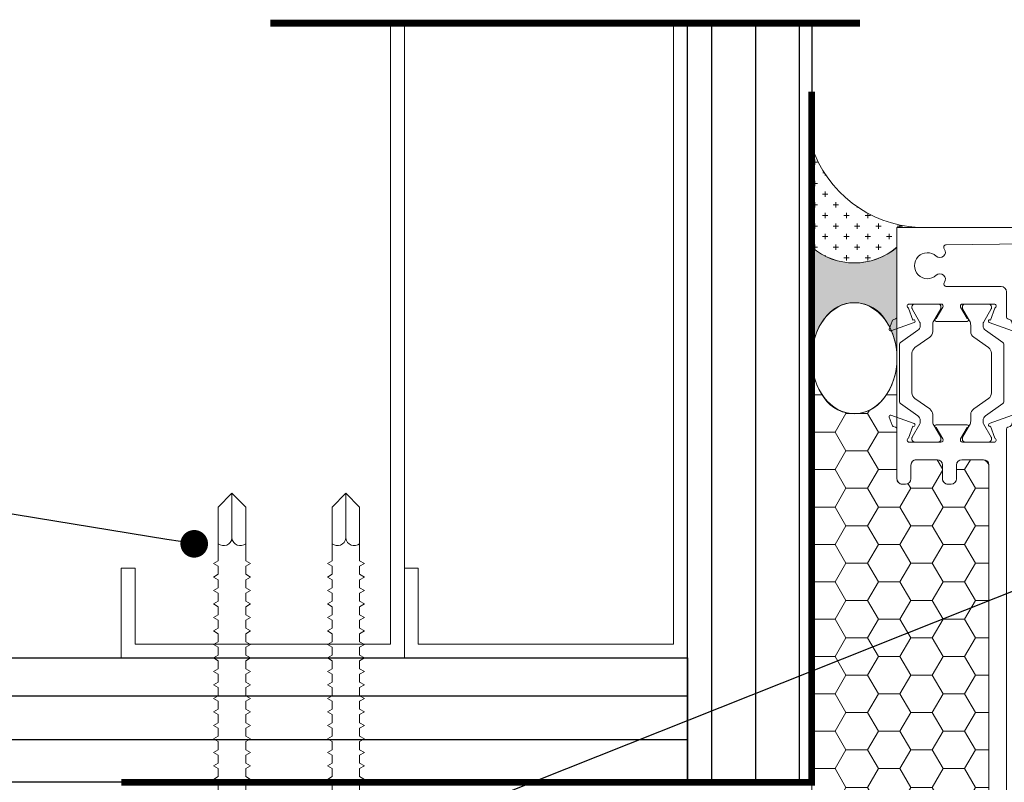
# Model space of a CAD drawing. Units: millimetres. Extents: x -8253 to -1198, y 1046 to 12164.
# Drawn here: x -5483 to -5340, y 8005 to 8116 of the extents above; entities that cross this region are included whole.
import ezdxf
from ezdxf import colors
from ezdxf.entities.mleader import LeaderData, LeaderLine
from ezdxf.math import Vec2, Vec3

# ---------------------------------------------------------------- set-up
doc = ezdxf.new("R2010")
doc.units = ezdxf.units.MM
doc.linetypes.add('CENTER2', pattern=[28.575000000000003, 19.05, -3.175, 3.175, -3.175])
doc.linetypes.add('HIDDEN', pattern=[0.375, 0.25, -0.125])
for name, color, linetype, lineweight in [('0-BASE', 8, 'Continuous', 0), ('0-BLUESKIN', 4, 'Continuous', 0), ('0-Windows', 8, 'Continuous', 0), ('SM_FASTENERS', 51, 'Continuous', 0)]:
    doc.layers.add(name, color=color, linetype=linetype, lineweight=lineweight)
doc.layers.add('0-Grout', color=7, linetype='Continuous', lineweight=0, true_color=0xbfbfbf)
doc.layers.add('0-STUD', color=7, linetype='Continuous', lineweight=0, true_color=0xb3b3b3)
doc.layers.add('BASE', color=252, linetype='Continuous')
doc.layers.add('LAYER 1', color=1, linetype='Continuous')
doc.styles.get("Standard").update_dxf_attribs({"font": 'arial.ttf'})

# ---------------------------------------------------------------- blocks, each defined once
blk = doc.blocks.new('WDW SEAL INERIOR')
at = {"layer": '0-Grout', "true_color": 0x7d7d7d}
h = blk.add_hatch(dxfattribs=at)
h.set_pattern_fill('CROSS', color=8, scale=10)
h.set_pattern_definition([(0, (-220878.3407502774, 321745.219682), (2.5, 2.5), [1.25, -3.75]), (90, (-220877.7157502774, 321744.594682), (-2.5, 2.5), [1.25, -3.75])])
edge = h.paths.add_edge_path()
edge.add_line((-20.02946059423266, 19.10946281168799), (-20.00632239633705, -4.661658136694314))
edge.add_arc((-9.991322396272132, 7.129056605409257), 15.47000902168318, 229.6555206684488, 310.1988544147397)
edge.add_line((-0.006322396569885314, -4.687074493089312), (1.270091161131859e-07, -7.421476766467094e-10))
edge.add_line((1.270091161131859e-07, -7.421476766467094e-10), (4.962874481396284, -0.02900468758070929))
edge.add_arc((6.616261803133641, 28.01769682351945), 28.09539384469329, 198.4852380694935, 266.62624838425654, ccw=False)
at = {"layer": '0-Grout'}
blk.add_lwpolyline([(-20.02946059423266, 19.10946281168799), (-20.00632239633705, -4.661658136694314, 0.366657360957834), (-0.006322396569885314, -4.687074493089312), (1.270091161131859e-07, -7.421476766467094e-10), (4.962874481396284, -0.02900468758070929, -0.3064035920806565), (-20.02956074493704, 19.10976238139665, 6.145219943953409)], format="xyb", dxfattribs=at)
blk = doc.blocks.new('SE81')
at = {"linetype": 'Continuous'}
for p, q in [((19.14710449053153, 3.66708655445356), (19.14710449053153, 3.783648348481229)), ((19.19510449053153, 3.76583628906048), (19.19510449053153, 3.71508655445356)), ((19.44310449053153, 3.71508655445356), (19.44310449053153, 3.76583628906048)), ((19.49110449053153, 3.783648348481229), (19.49110449053153, 3.66708655445356)), ((19.19510449053153, 3.71508655445356), (19.44310449053154, 3.71508655445356)), ((19.26424069880524, 3.66708655445356), (19.14710449053153, 3.66708655445356)), ((19.26424069880524, 3.60708655445356), (19.26424069880524, 3.66708655445356)), ((19.49110449053153, 3.667086554453561), (19.37396828225783, 3.667086554453561)), ((19.37396828225783, 3.667086554453561), (19.37396828225783, 3.607086554453561)), ((19.22410449053153, 3.60708655445356), (19.26424069880524, 3.60708655445356)), ((19.22410449053153, 3.579086554453561), (19.22410449053153, 3.607086554453561)), ((19.37396828225783, 3.60708655445356), (19.41410449053154, 3.60708655445356)), ((19.41410449053153, 3.60708655445356), (19.41410449053153, 3.57908655445356)), ((19.41410449053153, 3.579086554453561), (19.22410449053153, 3.579086554453561))]:
    blk.add_line(p, q, dxfattribs=at)
for radius, start, end in [(0.219, 38.2434103964781, 141.7565896035219), (0.171, 43.51898879045733, 136.4810112095427)]:
    blk.add_arc((19.31910449053153, 3.64808655445356), radius, start, end, dxfattribs=at)
blk = doc.blocks.new('SE82')
at = {"linetype": 'Continuous'}
for p, q in [((19.34879337732172, 7.22464287024291), (19.34879337732172, 7.25264287024291)), ((19.34879337732172, 7.252642870242911), (19.53879337732172, 7.252642870242911)), ((19.53879337732172, 7.252642870242911), (19.53879337732172, 7.224642870242911)), ((19.38892958559542, 7.22464287024291), (19.34879337732172, 7.22464287024291)), ((19.38892958559542, 7.16464287024291), (19.38892958559542, 7.22464287024291)), ((19.53879337732172, 7.22464287024291), (19.49865716904801, 7.22464287024291)), ((19.49865716904801, 7.22464287024291), (19.49865716904801, 7.16464287024291)), ((19.27179337732172, 7.048081076215243), (19.27179337732172, 7.164642870242911)), ((19.27179337732172, 7.16464287024291), (19.38892958559542, 7.16464287024291)), ((19.49865716904801, 7.16464287024291), (19.61579337732172, 7.16464287024291)), ((19.61579337732172, 7.16464287024291), (19.61579337732172, 7.048081076215242)), ((19.56779337732172, 7.11664287024291), (19.31979337732172, 7.11664287024291)), ((19.31979337732172, 7.11664287024291), (19.31979337732172, 7.06589313563599)), ((19.56779337732172, 7.065893135635991), (19.56779337732172, 7.116642870242911))]:
    blk.add_line(p, q, dxfattribs=at)
for radius, start, end in [(0.219, 218.2434103964779, 321.7565896035221), (0.171, 223.5189887904573, 316.4810112095427)]:
    blk.add_arc((19.44379337732172, 7.18364287024291), radius, start, end, dxfattribs=at)
blk = doc.blocks.new('A$C58ea1fd2')
at = {"layer": '0-Windows'}
for p, q in [((-25.0063000000082, 0), (-25.0063000000082, -12.95690209140776)), ((25.0063000000082, 0), (-25.0063000000082, 0)), ((25.79369999998016, -3.098799999999756), (25.79369999998016, -0.787399999999252)), ((-17.85082076763501, -2.481943657454394), (17.53390792629216, -2.036852730487226)), ((17.91970000002766, -2.417822592849916), (17.91970000002766, -3.098799999999756)), ((19.18969999998808, -2.844799999998941), (19.18969999998808, -1.574799999998504)), ((19.18969999998808, -1.574799999998504), (24.52370000001974, -1.574799999998504)), ((19.82469999999739, -2.844799999998941), (19.18969999998808, -2.844799999998941)), ((24.52370000001974, -2.844799999998941), (23.88870000001043, -2.844799999998941)), ((24.52370000001974, -1.574799999998504), (24.52370000001974, -2.844799999998941)), ((18.55469999997877, -3.733799999999974), (19.82469999999739, -3.733799999999974)), ((23.88870000001043, -3.733799999999974), (25.15870000002906, -3.733799999999974)), ((-9.918699999980163, -8.53439999999864), (-17.81517627026187, -8.53439999999864)), ((-9.131300000008196, -12.95690209140776), (-9.131300000008196, -9.321799999999712)), ((-23.20289999997476, -11.07439999999951), (-18.61952882929472, -11.07439999999951)), ((-22.42267093993723, -11.07439999999951), (-19.02224593993742, -11.07439999999951)), ((-15.51522075134562, -11.07439999999951), (-10.93469999998342, -11.07439999999951)), ((-11.71492906007916, -11.07439999999951), (-15.11535406007897, -11.07439999999951)), ((-22.69816801173147, -13.39127505961187), (-23.32960494840518, -11.65641633439191)), ((-22.82272093993379, -11.68088596278176), (-22.82272093993379, -11.47444999999789)), ((-21.66276834282326, -13.74357933252577), (-22.7959226713283, -11.78089846278272)), ((-18.64899420854636, -11.78089846278272), (-19.66155632829759, -13.53470749999906)), ((-18.35622900607996, -11.53274557337318), (-19.31842232641065, -13.18271388930953)), ((-18.62219593994087, -11.47444999999971), (-18.62219593994087, -11.68088596278176)), ((-14.82597999996506, -13.18260000000009), (-15.77918529440649, -11.53159999999843)), ((-15.51540406007553, -11.47444999999971), (-15.51540406007553, -11.68088596278358)), ((-15.48860579147004, -11.78089846278272), (-14.4760436717188, -13.53470749999906)), ((-12.47483165713493, -13.74357933252759), (-11.34167732868809, -11.78089846278272)), ((-11.43943198822672, -13.39127505961187), (-10.80799505161121, -11.65641633439191)), ((-11.3148790600826, -11.68088596278358), (-11.3148790600826, -11.47444999999971)), ((-25.71097066265065, -13.54267040090417), (-26.13704554055585, -14.71330150687572)), ((-25.87660150689771, -14.97374554054295), (-22.51364150684094, -13.74972820151561)), ((-25.20685226027854, -13.24332040222362), (-25.52880009153159, -13.3604998297742)), ((-21.62257093994413, -14.22836130926771), (-21.62257093994413, -13.8935980825263)), ((-19.82234593993053, -14.13478249999935), (-19.82234593993053, -15.06137270355975)), ((-19.31161999999313, -13.58899999999994), (-14.82597999996506, -13.58899999999994)), ((-14.31525406008586, -14.13478249999935), (-14.31525406008586, -15.06137270356157)), ((-12.51502906007227, -14.22836130926771), (-12.51502906007227, -13.8935980825263)), ((-8.260998493118677, -14.97374554054295), (-11.62395849311724, -13.74972820151561)), ((-8.930747739679646, -13.24332040222362), (-8.608799908484798, -13.3604998297742)), ((-8.426629337307531, -13.54267040090417), (-8.000554459460545, -14.71330150687572)), ((-24.49500287993578, -16.65616550381128), (-21.96375243319198, -14.88376485990375)), ((-9.642597120022401, -16.65616550381128), (-12.1738475667662, -14.88376485990375)), ((-24.62294593994739, -25.2493581646977), (-24.62294593994739, -16.90194183530002)), ((-20.24882280651946, -15.88062714185435), (-22.39624407334486, -17.38426770058868)), ((-13.88877719343873, -15.88062714185435), (-11.74135592667153, -17.38426770058868)), ((-9.514654060069006, -25.2493581646977), (-9.514654060069006, -16.90194183530002)), ((-22.82272093993379, -18.20352213888327), (-22.82272093993379, -23.94777786111445)), ((-11.3148790600826, -18.20352213888327), (-11.3148790600826, -23.94777786111626)), ((-21.96375243319198, -27.26753514009397), (-24.49500287993578, -25.49513449618644)), ((-22.39624407334486, -24.76703229940904), (-20.24882280651946, -26.27067285814337)), ((-11.74135592667153, -24.76703229941086), (-13.88877719349694, -26.27067285814337)), ((-12.1738475667662, -27.26753514009397), (-9.642597120022401, -25.49513449618644)), ((-19.82234593993053, -27.08992729643614), (-19.82234593993053, -28.01821897737136)), ((-14.31525406008586, -27.08992729643796), (-14.31525406008586, -28.01821897737136)), ((-26.13643281755503, -27.43799849312018), (-25.71035793964984, -28.60862959909355)), ((-22.51364150684094, -28.40134878555546), (-25.8759887838969, -27.17755445945295)), ((-22.7959226713283, -30.370401537215), (-21.66276834282326, -28.40772066747013)), ((-21.62257093994413, -28.25770191747142), (-21.62257093994413, -27.92293869073001)), ((-12.51502906007227, -28.25770191747142), (-12.51502906007227, -27.92293869073001)), ((-11.34167732868809, -30.370401537215), (-12.47483165713493, -28.40772066747195)), ((-11.62273304717382, -28.40134878556091), (-8.260385770117864, -27.17755445945295)), ((-7.999941736459732, -27.43799849312018), (-8.426016614364926, -28.60862959909355)), ((-25.52818736853078, -28.7908001702217), (-25.20623953733593, -28.90797959777228)), ((-25.00568727700738, -29.19439790858814), (-25.00568727700738, -36.38549999999668)), ((-23.32982524909312, -30.49526592391521), (-22.69816801173147, -28.75980192745737)), ((-19.66240706696408, -28.61511897737), (-18.64899420854636, -30.370401537215)), ((-19.31161999999313, -28.56229999999596), (-14.82475455402164, -28.56229999999596)), ((-18.36603675293736, -30.60649822671985), (-19.31161999999313, -28.96869999999581)), ((-14.82475455402164, -28.96869999999581), (-15.77795984846307, -30.61969999999565)), ((-14.47519293305231, -28.61511897737182), (-15.48860579147004, -30.370401537215)), ((-10.80654930492165, -30.49526592391521), (-11.4382065422833, -28.75980192746283)), ((-9.130687277007382, -82.3111034861904), (-9.130687277007382, -29.19439790858814)), ((-8.608187185483985, -28.7908001702217), (-8.930135016678832, -28.90797959777228)), ((-18.63762334332569, -31.07689999999639), (-23.20228727703216, -31.07689999999639)), ((-22.82272093993379, -30.67684999999801), (-22.82272093993379, -30.47041403721414)), ((-19.02224593993742, -31.0768999999982), (-22.42267093993723, -31.0768999999982)), ((-18.62219593994087, -30.47041403721414), (-18.62219593994087, -30.67684999999801)), ((-15.51540406007553, -30.47041403721414), (-15.51540406007553, -30.67684999999983)), ((-10.93408727704082, -31.07689999999639), (-15.5139953054022, -31.07689999999639)), ((-15.11535406007897, -31.0768999999982), (-11.71492906007916, -31.07690000000002)), ((-11.3148790600826, -30.67684999999983), (-11.3148790600826, -30.47041403721596)), ((-22.1862872770289, -33.61689999999544), (-19.18908727704547, -33.61689999999544)), ((-15.58228727703681, -33.61689999999544), (-12.4580872770166, -33.61689999999544)), ((-22.97368727700086, -34.40429999999651), (-22.97368727700086, -36.38549999999668)), ((-18.4016872770153, -36.38549999999668), (-18.4016872770153, -34.40429999999651)), ((-16.36968727700878, -34.40429999999651), (-16.36968727700878, -36.38549999999668)), ((-11.67068727704464, -34.40429999999651), (-11.67068727704464, -98.95969390724349)), ((-23.76108727703104, -37.17289999999593), (-24.21828727703542, -37.17289999999593)), ((-17.15708727703895, -37.17289999999593), (-17.61428727704333, -37.17289999999593)), ((-9.130687277007382, -101.4996939072425), (-9.130687277007382, -83.07310348619103)), ((-23.76108727703104, -96.19109390724407), (-24.21828727703542, -96.19109390724407)), ((-17.15708727703895, -96.19109390724407), (-17.61428727704333, -96.19109390724407)), ((-25.00568727700738, -96.97849390724332), (-25.00568727700738, -101.6452267740988)), ((-22.97368727700086, -98.95969390724349), (-22.97368727700086, -96.97849390724332)), ((-18.4016872770153, -96.97849390724332), (-18.4016872770153, -98.95969390724349)), ((-16.36968727700878, -98.95969390724349), (-16.36968727700878, -96.97849390724332)), ((-19.18908727698727, -99.74709390724274), (-22.1862872770289, -99.74709390724274)), ((-12.4580872770166, -99.74709390724274), (-15.58228727703681, -99.74709390724274)), ((-10.12888956128154, -102.2870939072436), (-9.918087277037557, -102.2870939072436)), ((-25.00568727700738, -113.7635630557161), (-23.77594034391223, -103.6282600632148)), ((-21.76955310517224, -103.8956155898595), (-22.97368727700086, -113.8198238531186)), ((-18.13858248956967, -104.3361722246282), (-18.54232855763985, -107.6637582684089)), ((-17.25217975379201, -107.5744612439921), (-17.00345373468008, -105.5245162531246)), ((-20.70649704954121, -107.076442132613), (-21.51859772444004, -112.0406939072436)), ((-19.76056574471295, -111.0351869373408), (-19.12995877268258, -107.0811795119171)), ((-18.54232855763985, -107.6637582684089), (-16.22242619795725, -116.4214421486031)), ((-14.66956405877136, -117.3238939072435), (-17.25217975379201, -107.5744612439921)), ((-21.51859772444004, -112.0406939072436), (-19.91839772445383, -115.2131539072434)), ((-25.00568727700738, -125.6804939072426), (-25.00568727700738, -113.7635630557161)), ((-22.97368727700086, -113.8198238531186), (-22.97368727700086, -124.3596939072431)), ((-18.67339263961185, -114.5536207132463), (-19.47039557114476, -112.9442878706941)), ((-19.91839772445383, -115.2131539072434), (-19.91839772445383, -121.2855724327728)), ((-18.34359772445168, -127.153693907243), (-18.34359772445168, -115.9626746600443)), ((-16.22242619795725, -116.4214421486031), (-17.67106139770476, -116.8051842731275)), ((-17.34585620742291, -118.0328412220424), (-15.93956405878998, -117.6603157325862)), ((-15.93956405878998, -117.6603157325862), (-15.93956405878998, -118.2070133790075)), ((-14.66956405877136, -118.2070133790075), (-14.66956405877136, -117.3238939072435)), ((-21.51859772444004, -123.5214939072448), (-21.51859772444004, -124.3037813022129)), ((-22.97368727700086, -124.3596939072431), (-21.84044341742992, -124.3596939072431)), ((-21.84044341742992, -124.3596939072431), (-20.25588727701688, -124.0802939072437)), ((-21.51859772444004, -124.3037813022129), (-20.25113772443729, -124.0802939072437)), ((-20.25588727701688, -124.0802939072437), (-20.25588727701688, -124.3596939072431)), ((-20.25113772443729, -124.0802939072437), (-20.25113772443729, -128.3449539072426)), ((-22.36408727703383, -126.4678939072437), (-24.21828727703542, -126.4678939072437)), ((14.75260227551917, -127.5829539072438), (14.75260227551917, -128.3474939072439)), ((16.65760227554711, -127.2019539072426), (15.13360227551311, -127.2019539072426)), ((16.02260227553779, -128.8529539072442), (16.02260227553779, -128.3449539072426)), ((16.40360227553174, -127.9639539072432), (16.65760227554711, -127.9639539072432)), ((22.24560227553593, -127.2019539072426), (20.72160227556014, -127.2019539072426)), ((20.72160227556014, -127.9639539072432), (20.9756022755173, -127.9639539072432)), ((21.35660227551125, -128.3449539072426), (21.35660227551125, -128.8529539072442)), ((22.62660227552988, -128.5481539072443), (22.62660227552988, -127.5829539072438)), ((24.53160227555782, -127.5829539072438), (24.53160227555782, -128.5481539072443)), ((25.42060227552429, -127.2019539072426), (24.91260227555176, -127.2019539072426)), ((25.80160227551823, -130.3769539072437), (25.80160227551823, -127.5829539072438)), ((-25.00093772448599, -129.1069539072432), (-25.00093772448599, -130.3769539072437)), ((-20.63213772448944, -128.7259539072438), (-24.61993772449205, -128.7259539072438)), ((14.37160227552522, -128.7284939072433), (-16.76879772444954, -128.7284939072433)), ((20.9756022755173, -129.2339539072436), (16.40360227553174, -129.2339539072436)), ((23.59180227556499, -129.4879539072426), (23.56640227552271, -129.4879539072426)), ((-24.61993772449205, -130.7579539072431), (25.42060227552429, -130.7579539072431))]:
    blk.add_line(p, q, dxfattribs=at)
for centre, radius, start, end in [((25.0063000000082, -0.787399999999252), 0.7874000000000005, 0, 90), ((-17.84602869389346, -2.862913519817084), 0.3810000000000007, 90.72066362347589, 217.4447935071803), ((17.53870000003371, -2.417822592849916), 0.3809999999999994, 0, 90.72066362347589), ((19.82469999999739, -3.289299999998548), 0.4445000000000005, 270, 90), ((23.88870000001043, -3.289299999998548), 0.4445000000000005, 90, 270), ((-20.58669999998529, -5.529262811984154), 1.879600000000001, 47.17181514998996, 312.82818485001), ((-18.77366764651379, -3.573296890717756), 0.7873999999999999, 227.17181514999, 37.44479350718031), ((18.55469999997877, -3.098799999999756), 0.6350000000000001, 180, 270), ((25.15870000002906, -3.098799999999756), 0.6350000000000001, 270, 0), ((-18.77366764651379, -7.485228733248732), 0.7874, 325.1193683580564, 132.82818485001), ((-17.81517627026187, -8.153399999999237), 0.3809999999999997, 145.1193683580564, 270), ((-9.918699999980163, -9.321799999999712), 0.7873999999999997, 0, 90), ((-23.20289999997476, -11.3791999999994), 0.3047999999999999, 90, 245.4366785213149), ((-22.42267093993723, -11.47444999999789), 0.4000500000001378, 90, 180), ((-19.02224593993742, -11.47444999999971), 0.400049999999992, 0, 90), ((-18.61952882929472, -11.3791999999994), 0.3048, 329.7510303354229, 90), ((-15.51522075134562, -11.3791999999994), 0.3047999999999998, 90, 210.0000000000624), ((-15.11535406007897, -11.47444999999971), 0.400049999999992, 90, 180), ((-11.71492906007916, -11.47444999999971), 0.4000500000001378, 0, 90), ((-10.93469999998342, -11.3791999999994), 0.3048, 294.563321478685, 90), ((-22.62269593990641, -11.68088596278176), 0.2000250000000403, 180, 210.0000000000624), ((-18.82222093991004, -11.68088596278176), 0.2000250000001123, 329.9999999999376, 0), ((-15.31537906004814, -11.68088596278358), 0.2000250000001123, 180, 210.0000000000624), ((-11.51490406005178, -11.68088596278358), 0.2000250000000394, 329.9999999999376, 0), ((-25.42455235181842, -13.64691814059006), 0.3048000000000006, 110.0000000011556, 159.9999999996989), ((-25.31109999999171, -12.95690209140776), 0.3048000000000009, 290.0000000011556, 0), ((-22.58314000000246, -13.5587826609717), 0.2032000000000005, 290.0000000011556, 124.4775121847788), ((-22.42267093993723, -14.22836130926771), 0.8000999999998921, 305.0000000012747, 0), ((-21.92260843992699, -13.8935980825263), 0.3000375000001276, 0, 30.00000000006242), ((-18.62219593994087, -14.13478249999935), 1.20015000000005, 149.9999999999376, 180), ((-19.31161999999313, -13.38580000000002), 0.2032, 91.91839284238962, 270), ((-14.82597999996506, -13.38580000000002), 0.2031999999999999, 270, 90), ((-15.51540406007553, -14.13478249999935), 1.20015000000005, 0, 30.00000000006242), ((-12.2149915600894, -13.8935980825263), 0.3000375000001276, 149.9999999999376, 180), ((-11.71492906007916, -14.22836130926771), 0.8000999999998919, 180, 234.9999999987253), ((-11.55446000001393, -13.5587826609717), 0.2032000000000005, 55.5224878152212, 249.9999999988444), ((-8.826499999966472, -12.95690209140776), 0.3048000000000009, 180, 249.9999999988444), ((-8.713047648139764, -13.64691814059006), 0.3048000000000006, 20.00000000030114, 69.99999999884446), ((-25.94610000000102, -14.78279999999904), 0.2031999999999978, 159.9999999996989, 290.0000000011556), ((-20.82247093995102, -15.06137270355975), 1.000124999999991, 305.0000000012747, 0), ((-13.31512906006537, -15.06137270356157), 1.000124999999991, 180, 234.9999999987253), ((-8.191500000015367, -14.78279999999904), 0.2031999999999978, 249.9999999988444, 20.00000000030114), ((-24.32290843990631, -16.90194183530002), 0.3000375000001415, 125.0000000012748, 180), ((-9.81469156005187, -16.90194183530002), 0.3000375000001415, 0, 54.99999999872526), ((-21.8225959399133, -18.20352213888145), 1.000124999999997, 125.0000000012748, 180), ((-12.31500406004488, -18.20352213888327), 1.000124999999997, 0, 54.99999999872526), ((-21.8225959399133, -23.94777786111445), 1.000125000000195, 180, 234.9999999987253), ((-12.31500406004488, -23.94777786111626), 1.000125000000195, 305.0000000012747, 0), ((-24.32290843990631, -25.2493581646977), 0.3000375000000126, 180, 234.9999999987253), ((-9.81469156005187, -25.2493581646977), 0.3000375000000109, 305.0000000012747, 0), ((-20.82247093995102, -27.08992729643796), 1.000125000000156, 0, 54.99999999872526), ((-13.31512906006537, -27.08992729643796), 1.000125000000154, 125.0000000012748, 180), ((-25.94548727700021, -27.36849999999504), 0.2031999999999996, 69.99999999884446, 200.0000000003011), ((-22.58314000000246, -28.59229432609936), 0.2031999999997939, 235.5224878152212, 69.99999999884446), ((-22.42267093993723, -27.92293869073001), 0.800099999999984, 0, 54.99999999872526), ((-21.92260843992699, -28.25770191747142), 0.3000374999999179, 329.9999999999376, 0), ((-18.62854593992233, -28.01821897737136), 1.1938, 180, 210.0000000000624), ((-15.50905406003585, -28.01821897737136), 1.1938, 329.9999999999376, 0), ((-11.71492906007916, -27.92293869073001), 0.8000999999999815, 125.0000000012748, 180), ((-12.2149915600894, -28.25770191747142), 0.3000374999999195, 180, 210.0000000000624), ((-11.55323455401231, -28.59229432610482), 0.2031999999997934, 110.0000000011912, 304.477512187646), ((-8.190887277014554, -27.36849999999504), 0.203199999999853, 339.9999999996009, 110.0000000011912), ((-25.42393962887581, -28.50438185940584), 0.30480000000001, 200.0000000003991, 249.9999999988444), ((-25.3104872769909, -29.19439790858814), 0.3047999999999689, 0, 69.99999999884446), ((-19.31161999999313, -28.76549999999588), 0.2032000000000006, 90, 270), ((-14.82475455402164, -28.76549999999588), 0.2032000000000006, 270, 90), ((-8.825887277023867, -29.19439790858814), 0.3048000000010477, 110.0000000011912, 180), ((-8.712434925197158, -28.50438185940584), 0.3048000000000002, 290.0000000011912, 339.9999999996009), ((-23.20228727703216, -30.7720999999965), 0.3048000000000009, 114.735611599098, 270), ((-22.62269593990641, -30.47041403721414), 0.2000250000000307, 149.9999999999376, 179.9999999998958), ((-22.42267093993723, -30.67684999999801), 0.400049999999992, 180, 270), ((-19.02224593993742, -30.67684999999801), 0.400049999999992, 270, 0), ((-18.82222093991004, -30.47041403721414), 0.2000250000000307, 0, 29.99999999997217), ((-18.63762334332569, -30.76329881781203), 0.3136011821837023, 270, 30.00000000006242), ((-15.5139953054022, -30.7720999999965), 0.3047999999999993, 149.9999999999376, 270), ((-15.31537906004814, -30.47041403721414), 0.2000250000000306, 150.0000000000279, 180), ((-15.11535406007897, -30.67684999999801), 0.400049999999992, 180, 270), ((-11.71492906007916, -30.67684999999983), 0.400049999999992, 270, 0), ((-11.51490406005178, -30.47041403721596), 0.2000250000000316, 1.042204158021965e-10, 30.00000000006242), ((-10.93408727704082, -30.7720999999965), 0.3048000000000009, 270, 65.26438840094558), ((-22.1862872770289, -34.40429999999651), 0.7874000000000005, 90, 180), ((-19.18908727698727, -34.40429999999651), 0.7874000000000005, 0, 90), ((-15.58228727703681, -34.40429999999651), 0.7874000000000005, 90, 180), ((-12.4580872770166, -34.40429999999651), 0.7874000000000005, 0, 90), ((-24.21828727703542, -36.38549999999668), 0.7874000000000005, 180, 270), ((-23.76108727703104, -36.38549999999668), 0.7874000000000005, 270, 0), ((-17.61428727704333, -36.38549999999668), 0.7873999999999971, 180, 270), ((-17.15708727703895, -36.38549999999668), 0.7874000000000005, 270, 0), ((-9.130687277007382, -82.69210348618981), 0.3810000000000063, 90, 270), ((-24.21828727703542, -96.97849390724332), 0.7874000000000005, 90, 180), ((-23.76108727703104, -96.97849390724332), 0.7874000000000005, 0, 90), ((-17.61428727704333, -96.97849390724332), 0.7874000000000005, 90, 180), ((-17.15708727703895, -96.97849390724332), 0.7874000000000005, 0, 90), ((-22.1862872770289, -98.95969390724349), 0.7874000000000005, 180, 270), ((-19.18908727698727, -98.95969390724349), 0.7873999999999937, 270, 0), ((-15.58228727703681, -98.95969390724349), 0.7874000000000005, 180, 270), ((-12.4580872770166, -98.95969390724349), 0.7874000000000005, 270, 0), ((-24.21828727703542, -101.6452267740988), 0.7873999999999953, 180, 247.9201869901375), ((-24.96421481389552, -103.4840831317324), 1.196989224488282, 353.0819462203256, 67.92018699013755), ((-19.95406779734185, -104.1158939072429), 1.828800000002378, 353.0819462203256, 173.0819462203256), ((-13.04228727699956, -104.1666939072438), 1.879599999999998, 317.2722315795154, 222.7277684204846), ((-13.04228727699956, -104.1666939072438), 3.467100000000001, 317.2722315795154, 32.82838307681077), ((-9.918087277037557, -101.4996939072425), 0.7874000000000005, 270, 0), ((-19.91408725391375, -105.7008539072413), 1.587500000000521, 299.5998243349482, 240.0558376602723), ((-16.62522762891604, -105.5704075692447), 0.3809999999999988, 21.39410402932825, 173.0819462203256), ((-13.04228727699956, -104.1666939072438), 3.467100000000001, 201.3941040293282, 222.7277684204846), ((-15.00609232846182, -105.9806040324875), 0.7937500000000041, 222.7277684204846, 42.72776842048459), ((-11.07848222559551, -105.9806040324875), 0.7937500000000015, 137.2722315795154, 317.2722315795154), ((-16.62519048625836, -111.5352339238962), 3.175000000001095, 170.9384665385322, 206.3463660576381), ((-21.51859772444004, -115.9626746600443), 3.17499999999991, 0, 26.34636605763811), ((-17.50845880253473, -117.4190127475849), 0.6349999999999792, 104.836823786485, 284.836823786485), ((-15.30456405878067, -118.2070133790075), 0.6350000000000001, 180, 0), ((-19.9437977244379, -123.5214939072448), 1.574800000001351, 108.8190633684759, 180), ((-20.705797724484, -121.2855724327728), 0.7874000000005834, 288.8190633684759, 0), ((-22.36408727703383, -124.3596939072431), 2.108199999999997, 270, 0), ((-24.21828727703542, -125.6804939072426), 0.7873999999999937, 180, 270), ((-20.63213772448944, -128.3449539072426), 0.3810000000000003, 270, 0), ((-16.76879772444954, -127.153693907243), 1.574799999999987, 180, 270), ((14.37160227552522, -128.3474939072439), 0.3810000000000001, 270, 0), ((15.13360227551311, -127.5829539072438), 0.3809999999999994, 90, 180), ((16.40360227553174, -128.3449539072426), 0.3810000000000001, 90, 180), ((16.65760227554711, -127.5829539072438), 0.3810000000000406, 270, 90), ((20.72160227556014, -127.5829539072438), 0.3810000000000406, 90, 270), ((20.9756022755173, -128.3449539072426), 0.3809999999999994, 0, 90), ((22.24560227553593, -127.5829539072438), 0.3809999999999998, 0, 90), ((24.91260227555176, -127.5829539072438), 0.3809999999999994, 90, 180), ((25.42060227552429, -127.5829539072438), 0.3809999999999998, 0, 90), ((-24.61993772449205, -129.1069539072432), 0.3810000000000003, 90, 180), ((16.40360227553174, -128.8529539072442), 0.3809999999999994, 180, 270), ((20.9756022755173, -128.8529539072442), 0.3810000000000001, 270, 0), ((23.56640227552271, -128.5481539072443), 0.9397999999999905, 180, 270), ((23.59180227556499, -128.5481539072443), 0.939800000000046, 270, 0), ((-24.61993772449205, -130.3769539072437), 0.3810000000000001, 180, 270), ((25.42060227552429, -130.3769539072437), 0.3809999999999994, 270, 0)]:
    blk.add_arc(centre, radius, start, end, dxfattribs=at)
at = {"layer": '0-Windows', "xscale": 25.4, "yscale": 25.4, "zscale": 25.4}
for name, p in [('SE82', (-472.0156517839641, -185.7919289041693)), ('SE81', (-471.9981540595181, -220.1427523903512))]:
    blk.add_blockref(name, p, dxfattribs=at)
blk = doc.blocks.new('*U295')
at = {"color": 0}
for p, q in [((0.1250003027416824, 0.1692702630641634), (-0.1249996610422386, 0.1692707369354594)), ((-0.1666664081567433, 0.1360304290815293), (-0.1666666215742225, 0.02343781591412153)), ((-0.08333307515658817, 0.1360304256695599), (-0.08333328857452216, 0.02343765795694708)), ((0.08333359084281255, 0.1360301097556658), (0.08333337742533331, 0.02343734204282555)), ((0.1666669238425129, 0.1360297972532862), (0.1666667104250337, 0.02343718408587847)), ((0.208332999999584, -3.948919129470596e-07), (-0.208332999999584, 3.948919129470596e-07)), ((0.2083330444252169, 0.02343710510808705), (-0.2083329555744058, 0.02343789489191295)), ((-0.1052131720621219, -0.06139541852689945), (-0.07831939568450252, -0.04586878158579566)), ((-0.078319308742266, -6.096584002079908e-07), (-0.07831939568450252, -0.04586878158579566)), ((0.07832016365773597, -1.484525000705617e-07), (0.07832007671549945, -0.04586802518247168)), ((0.1052125118676486, -0.06139463181716565), (0.07832007671549945, -0.04586802518247168)), ((-0.1052140269684969, -0.06139370870596395), (-0.07832030945428414, -0.07692148318028558)), ((-0.07831945454699962, -0.07692276554644195), (-0.07831954148923614, -0.1227909374738374)), ((0.1052133667762973, -0.06139505927353639), (0.07831959039822323, -0.07692230433985969)), ((0.07832001785300235, -0.07692230434054181), (0.07831993091076583, -0.1227901810702861)), ((-0.1052141727732305, -0.1383158645940057), (-0.07832045525901776, -0.1538436390683273)), ((-0.1052133178668555, -0.1383175744149412), (-0.07831954148923614, -0.1227909374738374)), ((-0.0783200278106051, -0.1538452361930922), (-0.07832011475329637, -0.1997134081204877)), ((0.07831944458894213, -0.1538447749871921), (0.07831935764716036, -0.1997126517169363)), ((0.1052132209715637, -0.1383172151615781), (0.07831944459303486, -0.1538444602279014)), ((0.105212366062915, -0.13831678770498), (0.07831993091076583, -0.1227901810702861)), ((-0.105214746036836, -0.2152383352406559), (-0.07832102852262324, -0.2307661097149776)), ((-0.105213891130461, -0.2152400450615914), (-0.07832011475329637, -0.1997134081204877)), ((0.1052126477079582, -0.215239685808001), (0.07831887132942938, -0.2307669308743243)), ((0.1052117927993095, -0.2152392583516303), (0.07831935764716036, -0.1997126517169363)), ((-0.1052140369351946, -0.2921622009496332), (-0.07832026055802999, -0.276635564008302)), ((-0.07832017361533872, -0.2307673920811339), (-0.07832026055802999, -0.276635564008302)), ((0.07831929878420851, -0.2307669308752338), (0.07831921184242674, -0.2766348076049781)), ((0.1052116469945759, -0.292161414239672), (0.07831921184242674, -0.2766348076049781)), ((-0.1052148918415696, -0.2921604911286977), (-0.07832117432735686, -0.3076882656030193)), ((-0.07832074687939894, -0.3076898627277842), (-0.07832083382163546, -0.3535580346549523)), ((0.07831872552060304, -0.3076894015218841), (0.07831863857882126, -0.3535572782516283)), ((0.1052125019032246, -0.2921618416960428), (0.07831872552469576, -0.3076890867623661)), ((-0.1052154651051751, -0.3690829617753479), (-0.07832174759096233, -0.3846107362496696)), ((-0.1052146101988001, -0.3690846715960561), (-0.07832083382163546, -0.3535580346549523)), ((-0.07832089268413256, -0.3846120186158259), (-0.07832097962636908, -0.430480190542994)), ((0.1052119286396191, -0.369084312342693), (0.07831815226109029, -0.3846115574090163)), ((0.07831857971586942, -0.3846115574099258), (0.07831849277408764, -0.43047943413967)), ((0.1052110737305156, -0.3690838848863223), (0.07831863857882126, -0.3535572782516283)), ((-0.1052156109099087, -0.4460051176633897), (-0.07832189339569595, -0.4615328921377113)), ((-0.1052147560035337, -0.4460068274840978), (-0.07832097962636908, -0.430480190542994)), ((0.1052117828348855, -0.4460064682307348), (0.07831800645635667, -0.4615337132970581)), ((0.105210927925782, -0.446006040774364), (0.07831849277408764, -0.43047943413967)), ((-0.07832146594773803, -0.4615344892622488), (-0.07832155288997456, -0.5074026611896443)), ((0.07831800645226394, -0.4615340280565761), (0.07831791951048217, -0.5074019047863203)), ((-0.1052161841735142, -0.5229275883098126), (-0.07831947447220955, -0.538457090400243)), ((-0.1052153292671392, -0.5229292981307481), (-0.07832155288997456, -0.5074026611896443)), ((-0.07832105447232607, -0.5384563913655711), (-0.07832114141501734, -0.5843245632929666)), ((0.1052103546621765, -0.5229285114210143), (0.07831791951048217, -0.5074019047863203)), ((0.07831841792722116, -0.538455930159671), (0.07831833098543939, -0.5843238068894152)), ((0.1052112095708253, -0.522928938877385), (0.07831940267033133, -0.538455046856825)), ((-0.105215772698557, -0.5998494904129075), (-0.07832205518434421, -0.6153772648872291)), ((-0.105214917792182, -0.599851200233843), (-0.07832114141456259, -0.5843245632927392)), ((-0.07832120027705969, -0.6153785472533855), (-0.07832128721929621, -0.6612467191807809)), ((0.1052116210462373, -0.5998508409804799), (0.07831784466816316, -0.6153780860468032)), ((0.07831827212294229, -0.6153780860474853), (0.07831818518070577, -0.6612459627772296)), ((0.1052107661375885, -0.5998504135241092), (0.07831833098543939, -0.5843238068894152)), ((-0.1052150635969156, -0.6767733561218847), (-0.07832128721929621, -0.6612467191807809)), ((0.1052106203328549, -0.6767725694119235), (0.07831818518070577, -0.6612459627772296)), ((-0.1052159185032906, -0.6767716463009492), (-0.07832220098907783, -0.6922994207752708)), ((-0.07832177354066516, -0.6923010179000357), (-0.07832186048335643, -0.7381691898274312)), ((0.07831769885888207, -0.6923005566941356), (0.0783176119171003, -0.7381684334238798)), ((0.1052114752415036, -0.6767729968685217), (0.0783176988629748, -0.692300241934845)), ((-0.1052164917668961, -0.7536941169475995), (-0.0783227742526833, -0.7692218914219211)), ((-0.105215636860521, -0.753695826768535), (-0.07832186048335643, -0.7381691898274312)), ((-0.07832191934539878, -0.7692231737880775), (-0.07832200628809005, -0.8150913457152456)), ((0.1052109019778982, -0.7536954675149445), (0.07831712559936932, -0.7692227125812678)), ((0.07831755305414845, -0.7692227125821773), (0.07831746611236667, -0.8150905893119216)), ((0.1052100470692494, -0.7536950400585738), (0.0783176119171003, -0.7381684334238798)), ((-0.1052166375716297, -0.8306162728356412), (-0.07832292005741692, -0.8461440473099628)), ((-0.1052157826652547, -0.8306179826565767), (-0.07832200628809005, -0.8150913457152456)), ((0.1052107561731646, -0.8306176234029863), (0.0783169797946357, -0.8461448684693096)), ((0.1052099012645158, -0.8306171959466155), (0.07831746611236667, -0.8150905893119216)), ((-0.1052163559288601, -0.9075404533029996), (-0.07832257955169553, -0.8920138163618958)), ((-0.078322492609459, -0.8461456444347277), (-0.07832257955169553, -0.8920138163618958)), ((0.07831697979054297, -0.8461451832288276), (0.0783168928487612, -0.8920130599585718)), ((0.1052093280004556, -0.9075396665932658), (0.0783168928487612, -0.8920130599585718)), ((-0.1052172108352352, -0.9075387434822915), (-0.0783234933210224, -0.9230665179566131)), ((-0.07832263841419262, -0.9230678003227695), (-0.07832272535642915, -0.9689359722499375)), ((0.1052101829095591, -0.9075400940496365), (0.07831640653103022, -0.9230673391159598)), ((0.07831683398580935, -0.9230673391168693), (0.07831674704402758, -0.9689352158466136)), ((-0.1052173566399688, -0.9844608993703332), (-0.07832363912575602, -0.9999886738446548)), ((-0.1052165017335938, -0.9844626091910413), (-0.07832272535642915, -0.9689359722499375)), ((-0.0783232116777981, -0.9999902709691924), (-0.07832329862003462, -1.045858442896588)), ((0.07831626072220388, -0.9999898097635196), (0.0783161737804221, -1.045857686493264)), ((0.1052100371048255, -0.9844622499376783), (0.0783162607262966, -0.9999894950040016)), ((0.105209182195722, -0.9844618224813075), (0.07831674704402758, -0.9689352158466136)), ((-0.1052179299035743, -1.061383370016756), (-0.07832122020226961, -1.076912872107187)), ((-0.1052170749971992, -1.061385079837692), (-0.07832329862003462, -1.045858442896588)), ((0.1052086089321165, -1.061384293127958), (0.0783161737804221, -1.045857686493264)), ((0.1052094638407652, -1.061384720584329), (0.07831765694027126, -1.076910828563769)), ((-0.105216663522242, -1.138306981940786), (-0.07832288714462265, -1.122780344999683)), ((-0.07832280020238613, -1.076912173072515), (-0.0783228871450774, -1.12278034499991)), ((0.0783166721971611, -1.076911711866614), (0.07831658525537932, -1.122779588596359)), ((0.1052090204075284, -1.138306195231053), (0.07831658525537932, -1.122779588596359)), ((-0.105217518428617, -1.138305272119851), (-0.07832380091440427, -1.153833046594173)), ((-0.07832294600711975, -1.153834328960329), (-0.07832303294935627, -1.199702500887724)), ((0.1052098753161772, -1.138306622687423), (0.0783160989381031, -1.153833867753747)), ((0.07831652639288222, -1.153833867754429), (0.0783164394506457, -1.199701744484173)), ((-0.1052176642333507, -1.215227428007893), (-0.0783239467191379, -1.230755202482214)), ((-0.1052168093269756, -1.215229137828828), (-0.07832303294935627, -1.199702500887724)), ((-0.07832351927072523, -1.230756799606979), (-0.0783236062134165, -1.276624971534375)), ((0.078315953128822, -1.230756338401079), (0.07831586618704023, -1.276624215130823)), ((0.1052097295114436, -1.215228778575465), (0.07831595313291473, -1.230756023641788)), ((0.1052088746027948, -1.215228351118867), (0.0783164394506457, -1.199701744484173)), ((-0.1052173825905811, -1.292151608475478), (-0.0783236062134165, -1.276624971534375)), ((0.1052083013391893, -1.292150821765517), (0.07831586618704023, -1.276624215130823)), ((-0.1052182374969561, -1.292149898654543), (-0.07832451998274337, -1.307677673128865)), ((-0.07832366507545885, -1.307678955495021), (-0.07832375201815012, -1.353547127422189)), ((0.1052091562478381, -1.292151249221888), (0.07831537986930925, -1.307678494288211)), ((0.07831580732408838, -1.307678494289121), (0.07831572038230661, -1.353546371018865)), ((-0.1052183833016898, -1.369072054542585), (-0.07832466578747699, -1.384599829016906)), ((-0.1052175283953147, -1.36907376436352), (-0.07832375201815012, -1.353547127422189)), ((-0.07832423833951907, -1.384601426141671), (-0.07832432528175559, -1.430469598068839)), ((0.07831523406048291, -1.384600964935771), (0.07831514711870113, -1.430468841665515)), ((0.1052090104431045, -1.36907340510993), (0.07831523406457563, -1.384600650176253)), ((0.1052081555344557, -1.369072977653559), (0.07831572038230661, -1.353546371018865)), ((-0.1052189565652952, -1.445994525189235), (-0.07832523905108246, -1.461522299663557)), ((-0.1052181016589202, -1.445996235009943), (-0.07832432528175559, -1.430469598068839)), ((0.105208437179499, -1.44599587575658), (0.07831466080097016, -1.461523120822903)), ((0.1052075822703955, -1.445995448300209), (0.07831514711870113, -1.430468841665515)), ((-0.1052182474636538, -1.522918390897985), (-0.07832447108648921, -1.507391753956881)), ((-0.07832438414425269, -1.461523582029713), (-0.07832447108648921, -1.507391753956881)), ((0.07831508825574929, -1.461523120823813), (0.07831500131396751, -1.507390997553557)), ((0.1052074364656619, -1.522917604188251), (0.07831500131396751, -1.507390997553557)), ((-0.1052191023700288, -1.522916681077277), (-0.07832538485581608, -1.538444455551598)), ((-0.07832495740785816, -1.538446052676136), (-0.07832504435009469, -1.584314224603531)), ((0.07831451499214381, -1.538445591470463), (0.07831442805036204, -1.584313468200207)), ((0.1052082913747654, -1.522918031644622), (0.07831451499623654, -1.538445276710945)), ((-0.1052196756336343, -1.5998391517237), (-0.07831980021201701, -1.615370481623582)), ((-0.1052188207272593, -1.599840861544635), (-0.07832504435009469, -1.584314224603531)), ((-0.07831980021201704, -1.615370481623582), (-0.07832336956880717, -1.921676699478894)), ((0.1052068632020564, -1.599840074834901), (0.07831442805036204, -1.584313468200207)), ((0.0783175373827858, -1.615365671392522), (0.07831610281709764, -1.921683750458669)), ((0.1052077181107052, -1.599840502291272), (0.07831753738278577, -1.615365671392522)), ((-0.07832212789753648, -1.717636921770008), (-0.07832221484022775, -1.763505093697404)), ((0.07831734450201075, -1.717636460564336), (0.07831725756022898, -1.76350433729408)), ((-9.098620958551736e-13, -1.99999919041079), (-1.417674870062493e-07, -1.74382620930237)), ((-3.6739408224533e-16, -2), (-0.07832336956880717, -1.921676699478894)), ((-3.6739408224533e-16, -2), (0.07831610281709764, -1.921683750458669))]:
    blk.add_line(p, q, dxfattribs=at)
for centre, radius, start, end in [((-0.1249997420454747, 0.1265360374925422), 0.0427346994429649, 12.83654708377921, 167.1634482247747), ((9.134737410931848e-08, 0.04819196237372125), 0.1210785376263361, 46.50747953187672, 133.4923032616729), ((0.1250002217384463, 0.1265355636217009), 0.0427346994429649, 12.83633456871071, 167.1632357097104), ((-0.2083329777869949, 0.01171914489191295), 0.01171875, 89.99989139675094, 269.9998913967509), ((0.2083330222121731, 0.01171835510808705), 0.01171875, 269.9998913967509, 89.99989139675094), ((-0.04795350205904506, -1.749700515332279), 0.0483118229274774, 6.983960290209628, 128.9434147283896), ((0.04816676418977258, -1.750228117208735), 0.0485904852241863, 51.64293434506866, 172.4291375534586)]:
    blk.add_arc(centre, radius, start, end, dxfattribs=at)
blk = doc.blocks.new('_Dot')
at = {"color": 0, "linetype": 'ByBlock', "lineweight": -2}
blk.add_line((-0.5, 0), (-1, 0), dxfattribs=at)
at = {"color": 0, "linetype": 'ByBlock', "const_width": 0.5}
blk.add_lwpolyline([(-0.25, 0, 1), (0.25, 0, 1)], format="xyb", close=True, dxfattribs=at)

msp = doc.modelspace()

# ---------------------------------------------------------------- hatches: boundary and pattern name
at = {"layer": '0-Grout'}
h = msp.add_hatch(color=8, dxfattribs=at)
h.dxf.hatch_style = 1
edge = h.paths.add_edge_path()
edge.add_line((-5355.51726178905, 8066.643029414499), (-5355.51726178905, 8082.723437362791))
edge.add_arc((-5361.692756918374, 8089.929945573102), 9.490547965085984, 229.4056355475119, 310.59436445228556, ccw=False)
edge.add_line((-5367.868252047724, 8082.723437362813), (-5367.868252047724, 8066.643029414499))
edge.add_arc((-5358.431827885847, 8066.772572680296), 9.437313305203261, 144.1297050183272, 180.7865072676703, ccw=False)
edge.add_arc((-5361.676276202933, 8069.419433008442), 5.262904169646674, 29.54743096664322, 146.7846144349534, ccw=False)
edge.add_arc((-5365.068728812694, 8066.751069565832), 9.552078045014659, -0.6480659658308809, 33.4395077542805, ccw=False)
h = msp.add_hatch(dxfattribs=at)
h.set_pattern_fill('HONEY', color=8, scale=25)
h.set_pattern_definition([(0, (215155.841738397, 321646.4204541645), (4.6875, 2.706329386826371), [3.125, -6.25]), (120, (215155.841738397, 321646.4204541645), (-4.687499999999998, 2.706329386826371), [3.124999999999986, -6.249999999999972]), (59.99999999999999, (215155.841738397, 321646.4204541645), (1.040834085586084e-15, 5.412658773652742), [-6.25, 3.125])])
edge = h.paths.add_edge_path()
edge.add_line((-5367.868252047724, 8066.643029414419), (-5367.868252047659, 7977.763597814996))
edge.add_line((-5367.868252047659, 7977.763597814996), (-5367.869141191052, 7971.182487124188))
edge.add_arc((-5357.616089080967, 7971.071656379444), 10.2536511070986, 139.5615030965697, 179.3806832800766, ccw=False)
edge.add_arc((-5361.641851336045, 7974.12744492873), 5.215370712265366, 29.167251413551185, 136.4238087157933, ccw=False)
edge.add_arc((-5365.067729379533, 7971.420992554477), 9.551089149932224, -0.653664465365182, 33.33196596091051, ccw=False)
edge.add_line((-5355.517261789061, 7971.312030389989), (-5355.525921678324, 7988.587332337211))
edge.add_arc((-5354.73852167829, 7988.587332337177), 0.7874000000347223, 90.0000000045664, 179.9999999975514, ccw=False)
edge.add_line((-5354.738521678352, 7989.374732337212), (-5354.281321678348, 7989.374732337212))
edge.add_arc((-5354.281321678316, 7988.587332337213), 0.7873999999983425, -1.986109054996632e-10, 90.00000000231631, ccw=False)
edge.add_line((-5353.493921678318, 7988.587332337211), (-5353.493921678318, 7986.606132337209))
edge.add_arc((-5352.706521678339, 7986.606132337187), 0.7873999999792431, 179.9999999984117, 269.9999999994706)
edge.add_line((-5352.706521678346, 7985.818732337208), (-5349.709321678304, 7985.818732337208))
edge.add_arc((-5349.709321678352, 7986.606132337229), 0.7874000000210799, 270.0000000035075, 359.999999998544)
edge.add_line((-5348.921921678332, 7986.606132337209), (-5348.92192167839, 7988.587332337211))
edge.add_arc((-5348.134521678256, 7988.587332337077), 0.7874000001347667, 90.00000000761082, 179.9999999902715, ccw=False)
edge.add_line((-5348.13452167836, 7989.374732337212), (-5347.677321678356, 7989.374732337212))
edge.add_arc((-5347.677321678392, 7988.587332337145), 0.7874000000665546, 4.7650132728449535e-09, 89.9999999973528, ccw=False)
edge.add_line((-5346.889921678326, 7988.587332337211), (-5346.889921678384, 7986.606132337209))
edge.add_arc((-5345.627283738612, 7987.081370276996), 1.349112918314998, 200.625583088678, 249.3744169134242)
edge.add_line((-5346.102521678354, 7985.818732337208), (-5342.978321678333, 7985.818732337208))
edge.add_arc((-5342.978321678341, 7986.606132337187), 0.7873999999792431, 270.0000000005294, 360.0000000015884)
edge.add_line((-5342.190921678362, 7986.606132337209), (-5342.190921678362, 8051.161526244457))
edge.add_arc((-5343.453559617483, 8050.686288305355), 1.349112917465146, 20.62558307118566, 69.3744169267122)
edge.add_line((-5342.978321678333, 8051.948926244459), (-5346.102521678354, 8051.948926244459))
edge.add_arc((-5346.102521678248, 8051.161526244323), 0.7874000001356762, 90.0000000076769, 179.9999999902053)
edge.add_line((-5346.889921678384, 8051.161526244457), (-5346.889921678326, 8049.180326244456))
edge.add_arc((-5347.67732167839, 8049.180326244519), 0.7874000000647357, 270.0000000025148, 359.9999999953674, ccw=False)
edge.add_line((-5347.677321678356, 8048.392926244454), (-5348.13452167836, 8048.392926244454))
edge.add_arc((-5348.134521678411, 8049.180326244375), 0.7873999999210355, 179.9999999941761, 270.0000000037061, ccw=False)
edge.add_line((-5348.921921678332, 8049.180326244456), (-5348.922051816285, 8051.175841424982))
edge.add_arc((-5349.709321678421, 8051.161526244316), 0.7874000001428347, 1.041712756269366, 89.99999999152895)
edge.add_line((-5349.709321678304, 8051.948926244459), (-5352.706521678346, 8051.948926244459))
edge.add_arc((-5352.706521678361, 8051.161526244502), 0.7873999999565058, 89.99999999887493, 180.0000000032428)
edge.add_line((-5353.493921678318, 8051.161526244457), (-5353.493921678318, 8049.180326244456))
edge.add_arc((-5354.281321678354, 8049.18032624449), 0.7874000000365413, 270.0000000004632, 359.9999999974852, ccw=False)
edge.add_line((-5354.281321678348, 8048.392926244454), (-5354.738521678352, 8048.392926244454))
edge.add_arc((-5354.738521678345, 8049.180326244434), 0.7873999999792431, 179.9999999984117, 269.99999999947056, ccw=False)
edge.add_line((-5355.525921678324, 8049.180326244456), (-5355.521172125803, 8066.356951394006))
edge.add_arc((-5364.822271819985, 8066.470409868), 9.301791673996751, 322.8026706252381, 359.301118199314, ccw=False)
edge.add_arc((-5361.729077933323, 8063.88420717895), 5.277785499463064, 207.0338288411183, 324.8661226942632, ccw=False)
edge.add_arc((-5358.243928240937, 8066.547154289444), 9.62480133703952, 179.4292525446454, 211.729582980524, ccw=False)
at = {"layer": 'BASE', "true_color": 0x939598}
h = msp.add_hatch(dxfattribs=at)
h.set_pattern_fill('ANSI31', color=252, scale=2, angle=45)
h.set_pattern_definition([(90, (-15631.23348649649, 2696.452437487089), (-6.350000000000001, 0), [])])
h.paths.add_polyline_path([(-5367.868252048495, 8115.1626767544), (-5385.868252048495, 8115.1626767544), (-5385.868252048495, 8005.231624041684), (-5367.868252048495, 8005.231624041684)])
h = msp.add_hatch(dxfattribs=at)
h.set_pattern_fill('ANSI31', color=252, scale=2, angle=315)
h.set_pattern_definition([(0, (-15631.23348649649, 2696.452437487089), (1.332267629550188e-15, 6.35), [])])
h.paths.add_polyline_path([(-5571.232647011803, 8023.231624041684), (-5385.868252048495, 8023.231624041684), (-5385.868252048495, 8005.231624041684), (-5571.232647011803, 8005.231624041684)])

# ---------------------------------------------------------------- linework, layer by layer
at = {"linetype": 'CENTER2', "ltscale": 0.8, "const_width": 1.000000008523314}
msp.add_lwpolyline([(-5360.896205742652, 8115.1626767544), (-5446.269471360608, 8115.1626767544)], dxfattribs=at)
at = {"layer": '0-BASE'}
msp.add_lwpolyline([(-5367.868252048495, 8115.1626767544), (-5367.868252048495, 8005.231624041684), (-5571.232647011803, 8005.231624041684)], dxfattribs=at)
at = {"layer": '0-BLUESKIN', "color": 251, "linetype": 'HIDDEN', "ltscale": 5, "true_color": 0x636363, "const_width": 1}
msp.add_lwpolyline([(-5467.868252048495, 8005.226765556075), (-5367.868252048495, 8005.226765556075), (-5367.868252048495, 8105.226765556075)], dxfattribs=at)
at = {"layer": '0-Grout'}
msp.add_lwpolyline([(-5355.51726178905, 8066.643029414499), (-5355.51726178905, 8082.723437362791, -0.3698553244637459), (-5367.868252047724, 8082.723437362813), (-5367.868252047724, 8066.643029414499, -0.1613235142919423), (-5366.079312599592, 8072.30238822637, -0.5613871838311856), (-5357.097824528028, 8072.014802068796, -0.1498416708279473), (-5355.51726178905, 8066.643029414499, 9.855110202091659)], format="xyb", dxfattribs=at)
at = {"layer": '0-Grout', "color": 8}
msp.add_lwpolyline([(-5342.190921678362, 7986.606132337209), (-5342.190921678362, 8051.161526244457, 0.2159739736045148), (-5342.978321678333, 8051.948926244459), (-5346.102521678354, 8051.948926244459, 0.4142135622834431), (-5346.889921678384, 8051.161526244457), (-5346.889921678326, 8049.180326244456, -0.4142135623362193), (-5347.677321678356, 8048.392926244454), (-5348.13452167836, 8048.392926244454, -0.4142135624218116), (-5348.921921678332, 8049.180326244456), (-5348.922051816285, 8051.175841424982, 0.4088983482840794), (-5349.709321678304, 8051.948926244459), (-5352.706521678346, 8051.948926244459, 0.4142135623954235), (-5353.493921678318, 8051.161526244457), (-5353.493921678318, 8049.180326244456, -0.4142135623578711), (-5354.281321678348, 8048.392926244454), (-5354.738521678352, 8048.392926244454, -0.4142135623781697), (-5355.525921678324, 8049.180326244456), (-5355.521172125803, 8066.356951394006, -0.1606146583430142), (-5357.412854333817, 8060.846900211025, -0.5648071873885372), (-5366.430203731486, 8061.485366623972, -0.1418774037882795), (-5367.868252047724, 8066.643029414419, 1312.250969894596)], format="xyb", dxfattribs=at)
msp.add_lwpolyline([(-5367.868252047724, 8066.643029414419), (-5367.868252047659, 7977.763597814996)], dxfattribs=at)
msp.add_ellipse((-5361.692756918387, 8066.643029414499), major_axis=(0, -8.040203974156505), ratio=0.7680769230700231, dxfattribs=at)
at = {"layer": '0-STUD'}
for points in [[(-5428.879940768697, 8115.162676754746), (-5428.879940768697, 8025.231624041917), (-5465.868252043839, 8025.231624041917), (-5465.868252044072, 8036.231624042382), (-5467.868252046167, 8036.231624041917), (-5467.868252043839, 8023.231624042382), (-5426.868252046167, 8023.231624041684), (-5426.868252046713, 8115.162676754746)], [(-5387.879940771026, 8115.1626767544), (-5387.879940771026, 8025.231624041917), (-5424.868252046167, 8025.231624041917), (-5424.8682520464, 8036.231624042382), (-5426.868252048495, 8036.231624041917), (-5426.868252046167, 8023.231624042382), (-5385.868252048495, 8023.231624041684), (-5385.868252049041, 8115.1626767544)]]:
    msp.add_lwpolyline(points, dxfattribs=at)
at = {"layer": 'BASE'}
msp.add_lwpolyline([(-5367.868252048495, 8115.1626767544), (-5367.868252048495, 8005.231624041684), (-5385.868252048495, 8005.231624041684), (-5385.868252048495, 8115.1626767544)], dxfattribs=at)
msp.add_lwpolyline([(-5571.232647011803, 8023.231624041684), (-5385.868252048495, 8023.231624041684), (-5385.868252048495, 8005.231624041684), (-5571.232647011803, 8005.231624041684)], close=True, dxfattribs=at)

# ---------------------------------------------------------------- block references
at = {"layer": '0-Grout', "xscale": 0.6167543748074596, "yscale": 0.6167543748074596, "zscale": 0.6167543748074596}
msp.add_blockref('WDW SEAL INERIOR', (-5355.529302158987, 8085.583715012406), dxfattribs=at)
at = {"layer": '0-Windows'}
msp.add_blockref('A$C58ea1fd2', (-5330.520234401317, 8085.565826244452), dxfattribs=at)
at = {"layer": 'SM_FASTENERS', "xscale": -25.39994920000001, "yscale": 25.39994920000001, "zscale": 25.39994920000001, "rotation": 180}
for p in [(-5451.832844118452, 7996.276565556425), (-5435.336662694494, 7996.276565556425)]:
    msp.add_blockref('*U295', p, dxfattribs=at)

# ---------------------------------------------------------------- leaders
at = {"layer": 'LAYER 1'}
ml = msp.add_multileader_mtext('Standard', dxfattribs=at)
ml.set_content('THERMALLY BROKEN\\PBRACKET', color=256)
ml.set_leader_properties(color=37, lineweight=-1)
ml.set_arrow_properties(name='DOT')
ml.build(insert=Vec2(0, 0))
ml.multileader.update_dxf_attribs({"has_dogleg": 0, "text_left_attachment_type": 2, "text_right_attachment_type": 2, "dogleg_length": 39.58527954657947})
ctx = ml.context
ctx.base_point, ctx.char_height, ctx.landing_gap_size, ctx.plane_origin, ctx.plane_x_axis, ctx.plane_y_axis = Vec3(-5235.128044560211, 8074.130764138901), 8, 2.54, Vec3(-6868.474486605307, 7944.94515339582), Vec3(1, 1.570092458683776e-16), Vec3(-1.570092458683776e-16, 1)
ctx.left_attachment, ctx.right_attachment = 2, 2
notes = []
notes.append((ctx, [(0, (1, 1, 0), (-5274.71332410679, 8074.130764138901), (1, 1.570092458683776e-16), 39.58527954657947, [(0, [(-5423.645162666352, 7999.183673307916)], 0, [])])]))
ctx.mtext.insert, ctx.mtext.text_direction, ctx.mtext.rotation, ctx.mtext.width, ctx.mtext.flow_direction = Vec3(-5232.58804456021, 8085.004797790561), Vec3(1, 1.570092458683776e-16), 1.570092458683776e-16, 279.4, 5
ml = msp.add_multileader_mtext('Standard', dxfattribs=at)
ml.set_content('#10 X 2" HWH SDS3\\P410SS SCREW', color=256)
ml.set_leader_properties(color=37, lineweight=-1)
ml.set_arrow_properties(name='DOT')
ml.build(insert=Vec2(0, 0))
ml.multileader.update_dxf_attribs({"has_dogleg": 0, "text_left_attachment_type": 2, "text_right_attachment_type": 2, "dogleg_length": 1.5})
ctx = ml.context
ctx.base_point, ctx.char_height, ctx.landing_gap_size, ctx.plane_origin, ctx.plane_x_axis, ctx.plane_y_axis = Vec3(-5751.182244001154, 8069.773733519934), 8, 2.54, Vec3(-7378.936296165427, 7983.524824117914), Vec3(1, 1.570092458683776e-16), Vec3(-1.570092458683776e-16, 1)
ctx.left_attachment, ctx.right_attachment, ctx.text_align_type = 2, 2, 2
notes.append((ctx, [(1, (1, 1, 0), (-5602.074346721584, 8069.773733519934), (-1, -1.570092458683776e-16), 40.06063943509398, [(0, [(-5457.30358105504, 8039.764476448021)], 0, [])])]))
ctx.mtext.insert, ctx.mtext.text_direction, ctx.mtext.rotation, ctx.mtext.width, ctx.mtext.alignment, ctx.mtext.flow_direction = Vec3(-5644.67498615668, 8080.645038658633), Vec3(1, 1.570092458683776e-16), 1.570092458683776e-16, 279.4, 3, 5
for ctx, leaders in notes:
    for number, flags, end, landing, length, lines in leaders:
        leader = LeaderData()
        leader.index, (leader.has_last_leader_line, leader.has_dogleg_vector, leader.attachment_direction) = number, flags
        leader.last_leader_point, leader.dogleg_vector, leader.dogleg_length = Vec3(end), Vec3(landing), length
        for number, points, colour, breaks in lines:
            line = LeaderLine()
            line.index, line.vertices, line.color, line.breaks = number, Vec3.list(points), colors.encode_raw_color(colour), breaks
            leader.lines.append(line)
        ctx.leaders.append(leader)

doc.saveas('drawing.dxf')
